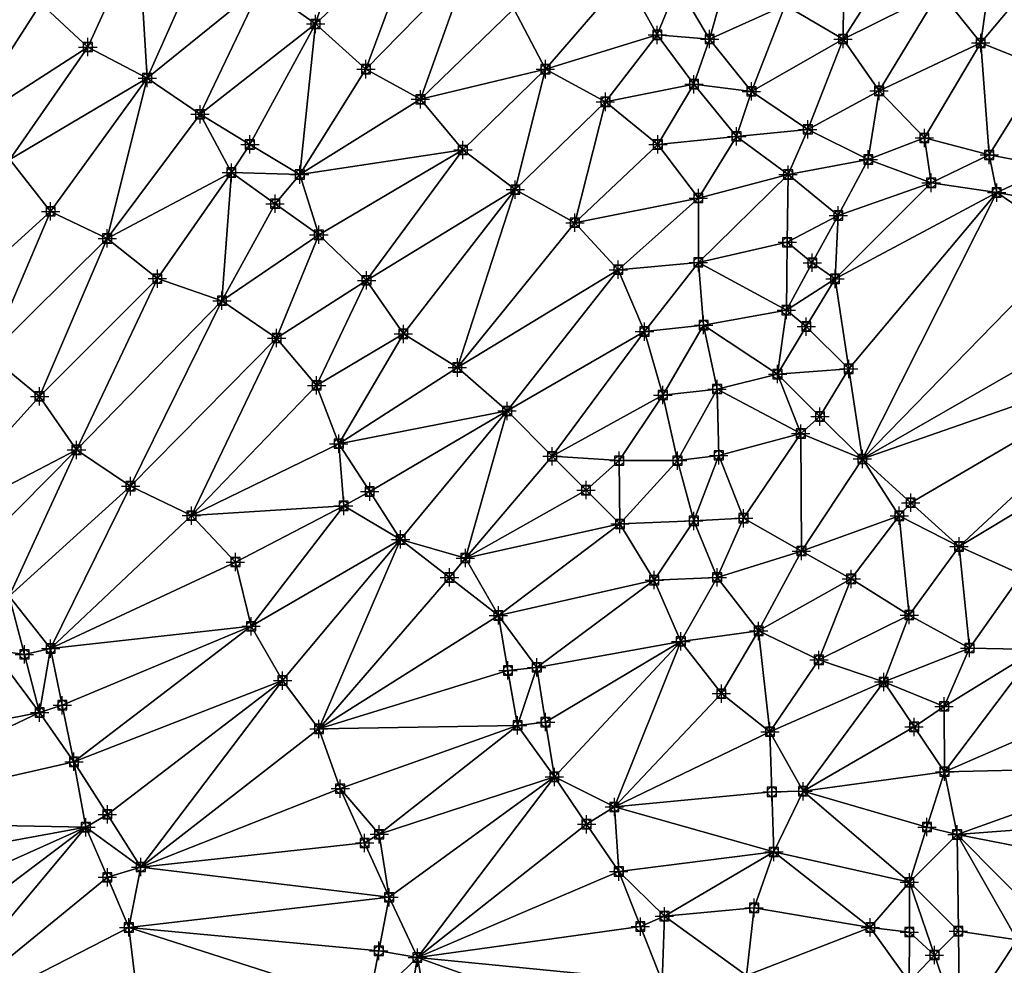
# Model space of a CAD drawing. Units: feet. Extents: x 2016033 to 2019982, y 13705148 to 13708297.
# Drawn here: x 2019211 to 2019425, y 13705715 to 13705921 of the extents above; entities that cross this region are included whole.
import ezdxf

# ---------------------------------------------------------------- set-up
doc = ezdxf.new("R2010")
doc.units = ezdxf.units.FT
doc.header["$MEASUREMENT"] = 0
doc.header["$PDMODE"] = 98
doc.header["$PDSIZE"] = 2
doc.layers.add('C-TINN-EDGE', color=138, linetype='Continuous')
doc.layers.add('C-TINN-PNTS', color=204, linetype='Continuous')

msp = doc.modelspace()

# ---------------------------------------------------------------- linework, layer by layer
at = {"color": 152, "flags": 128}
for points, elevation in [([(2019429.13, 13705800.31), (2019415.52, 13705806.39), (2019402.51, 13705813.07), (2019394.47, 13705825.46), (2019381.05, 13705830.99), (2019375.99, 13705843.94), (2019377.91, 13705857.9), (2019388.51, 13705864.7), (2019389.22, 13705878.53), (2019378.29, 13705887.43), (2019367.06, 13705895.75), (2019357.79, 13705907.12), (2019349.8, 13705917.87), (2019342.8, 13705930.55)], 1030), ([(2019286.9, 13705706.61), (2019297.53, 13705716.8), (2019291.37, 13705729.93), (2019289.22, 13705743.67), (2019280.72, 13705753.62), (2019276.09, 13705766.64), (2019268.17, 13705777.17), (2019261.31, 13705788.99), (2019257.9, 13705803), (2019248.32, 13705813.11), (2019235.06, 13705819.53), (2019223.28, 13705827.44), (2019215.24, 13705839.09), (2019204.23, 13705848.06)], 1025)]:
    msp.add_lwpolyline(points, dxfattribs=dict(at, elevation=elevation))
at = {"color": 104, "flags": 128}
for points, elevation in [([(2019437.35, 13705881.02), (2019423.73, 13705883.51), (2019409.45, 13705885.63), (2019395.76, 13705890.72), (2019382.57, 13705897.28), (2019370.31, 13705905.56), (2019361.2, 13705916.97), (2019354.18, 13705928.81)], 1031), ([(2019427.66, 13705693.07), (2019415.63, 13705701.49), (2019404.69, 13705711.51), (2019396.19, 13705723.36), (2019404.71, 13705733.21), (2019415.1, 13705743.62), (2019412.37, 13705757.3), (2019412.28, 13705771.55), (2019399.12, 13705776.86), (2019385, 13705781.67), (2019371.87, 13705787.99), (2019362.84, 13705799.65), (2019357.74, 13705811.96), (2019354.2, 13705825.09), (2019351, 13705839.39), (2019347.01, 13705853.23), (2019341.3, 13705866.7), (2019331.84, 13705876.94), (2019318.87, 13705884.15), (2019307.44, 13705892.8), (2019298.21, 13705903.84), (2019286.34, 13705910.4), (2019275.35, 13705920.25), (2019263.59, 13705928.64)], 1028), ([(2019621.26, 13705858.77), (2019610.22, 13705866.56), (2019597.13, 13705873.15), (2019583.11, 13705876.36), (2019568.76, 13705880.36), (2019555.53, 13705880.77), (2019547.61, 13705869.21), (2019543.82, 13705855.94), (2019539.22, 13705842.12), (2019533.44, 13705855.4), (2019530.17, 13705868.54), (2019526.56, 13705881.33), (2019524.29, 13705895.8), (2019521.08, 13705908.86), (2019507.42, 13705912.67), (2019493.28, 13705913.57), (2019485.41, 13705901.87), (2019484.81, 13705887.43), (2019473.6, 13705894.4), (2019459.99, 13705900.08), (2019446.98, 13705903.48), (2019433.92, 13705910.7), (2019420.24, 13705916.11), (2019411.25, 13705927.37)], 1033), ([(2019369.23, 13705712.88), (2019370.88, 13705727.64), (2019375.19, 13705739.81), (2019381.55, 13705753.06), (2019374.33, 13705766.02), (2019363.76, 13705774.32), (2019354.92, 13705785.71), (2019349.13, 13705799.06), (2019341.67, 13705811.29), (2019341.49, 13705825.09), (2019326.88, 13705826.03), (2019317.08, 13705835.92), (2019306.24, 13705845.39), (2019294.49, 13705852.71), (2019286.47, 13705864.38), (2019276.07, 13705874.31), (2019271.91, 13705887.43), (2019257.02, 13705887.87), (2019250.19, 13705900.56), (2019238.68, 13705908.46), (2019225.75, 13705915.23), (2019215.53, 13705924.69)], 1027), ([(2019432.46, 13705783.95), (2019417.81, 13705784.26), (2019404.69, 13705791.44), (2019392.04, 13705799.32), (2019381.19, 13705805.4), (2019368.59, 13705812.55), (2019363.18, 13705826.24), (2019362.82, 13705840.7), (2019359.88, 13705854.62), (2019358.75, 13705868.3), (2019358.75, 13705882.31), (2019349.92, 13705894), (2019338.5, 13705903.28), (2019325.43, 13705910.4), (2019318.54, 13705923.53)], 1029), ([(2019435.82, 13705889.11), (2019422.09, 13705891.71), (2019407.97, 13705895.41), (2019398.12, 13705905.67), (2019390.25, 13705916.97), (2019377.63, 13705924.33)], 1032), ([(2019350.82, 13705711.6), (2019351.35, 13705725.82), (2019341.4, 13705735.55), (2019340.44, 13705749.62), (2019327.37, 13705756.18), (2019319.37, 13705767.4), (2019323.54, 13705780.04), (2019315.17, 13705791.35), (2019307.99, 13705803.86), (2019293.89, 13705807.91), (2019281.49, 13705815.24), (2019280.41, 13705828.79), (2019275.58, 13705841.49), (2019266.87, 13705851.81), (2019254.97, 13705859.95), (2019240.9, 13705864.75), (2019229.97, 13705873.51), (2019217.65, 13705879.41), (2019208.73, 13705890.72)], 1026), ([(2019208.64, 13705795.56), (2019217.65, 13705784.15), (2019215.25, 13705770.19), (2019222.73, 13705759.46), (2019225.33, 13705745.21), (2019237.29, 13705736.53), (2019234.67, 13705723.36), (2019236.25, 13705710.24), (2019241.35, 13705696.38), (2019239.12, 13705682.2), (2019240.62, 13705668.77), (2019254.18, 13705664.74), (2019249.47, 13705652.16), (2019246.07, 13705638.05), (2019243.9, 13705624.08), (2019246.16, 13705609.54), (2019232.86, 13705603.15), (2019225.9, 13705590.42), (2019224.3, 13705575.8), (2019218.04, 13705562.19), (2019204.94, 13705556.01)], 1024)]:
    msp.add_lwpolyline(points, dxfattribs=dict(at, elevation=elevation))
at = {"layer": 'C-TINN-EDGE'}
for points in [[(2019283.79, 13705946.5, 1029), (2019263.59, 13705928.64, 1028), (2019275.35, 13705920.25, 1028)], [(2019297.79, 13705941.33, 1029), (2019283.79, 13705946.5, 1029), (2019275.35, 13705920.25, 1028)], [(2019390.51, 13705942.17, 1033), (2019377.63, 13705924.33, 1032), (2019390.25, 13705916.97, 1032)], [(2019390.51, 13705942.17, 1033), (2019390.25, 13705916.97, 1032), (2019401.4, 13705934.42, 1033)], [(2019423.99, 13705942.84, 1034), (2019411.25, 13705927.37, 1033), (2019420.24, 13705916.11, 1033)], [(2019437.04, 13705936.19, 1034), (2019423.99, 13705942.84, 1034), (2019420.24, 13705916.11, 1033)], [(2019297.79, 13705941.33, 1029), (2019275.35, 13705920.25, 1028), (2019286.34, 13705910.4, 1028)], [(2019297.79, 13705941.33, 1029), (2019286.34, 13705910.4, 1028), (2019308.74, 13705933.37, 1029)], [(2019236.82, 13705939.42, 1028), (2019215.53, 13705924.69, 1027), (2019225.75, 13705915.23, 1027)], [(2019236.82, 13705939.42, 1028), (2019225.75, 13705915.23, 1027), (2019238.68, 13705908.46, 1027)], [(2019236.82, 13705939.42, 1028), (2019238.68, 13705908.46, 1027), (2019250.46, 13705934.92, 1028)], [(2019437.04, 13705936.19, 1034), (2019420.24, 13705916.11, 1033), (2019433.92, 13705910.7, 1033)], [(2019238.68, 13705908.46, 1027), (2019263.59, 13705928.64, 1028), (2019250.46, 13705934.92, 1028)], [(2019308.74, 13705933.37, 1029), (2019286.34, 13705910.4, 1028), (2019298.21, 13705903.84, 1028)], [(2019318.54, 13705923.53, 1029), (2019308.74, 13705933.37, 1029), (2019298.21, 13705903.84, 1028)], [(2019390.25, 13705916.97, 1032), (2019411.25, 13705927.37, 1033), (2019401.4, 13705934.42, 1033)], [(2019365.31, 13705931.69, 1032), (2019354.18, 13705928.81, 1031), (2019361.2, 13705916.97, 1031)], [(2019377.63, 13705924.33, 1032), (2019365.31, 13705931.69, 1032), (2019361.2, 13705916.97, 1031)], [(2019342.8, 13705930.55, 1030), (2019318.54, 13705923.53, 1029), (2019325.43, 13705910.4, 1029)], [(2019349.8, 13705917.87, 1030), (2019342.8, 13705930.55, 1030), (2019325.43, 13705910.4, 1029)], [(2019349.8, 13705917.87, 1030), (2019354.18, 13705928.81, 1031), (2019342.8, 13705930.55, 1030)], [(2019349.8, 13705917.87, 1030), (2019361.2, 13705916.97, 1031), (2019354.18, 13705928.81, 1031)], [(2019215.53, 13705924.69, 1027), (2019202.72, 13705928.29, 1027), (2019197.89, 13705897.28, 1026)], [(2019250.19, 13705900.56, 1027), (2019263.59, 13705928.64, 1028), (2019238.68, 13705908.46, 1027)], [(2019250.19, 13705900.56, 1027), (2019275.35, 13705920.25, 1028), (2019263.59, 13705928.64, 1028)], [(2019398.12, 13705905.67, 1032), (2019411.25, 13705927.37, 1033), (2019390.25, 13705916.97, 1032)], [(2019398.12, 13705905.67, 1032), (2019420.24, 13705916.11, 1033), (2019411.25, 13705927.37, 1033)], [(2019225.75, 13705915.23, 1027), (2019215.53, 13705924.69, 1027), (2019197.89, 13705897.28, 1026)], [(2019325.43, 13705910.4, 1029), (2019318.54, 13705923.53, 1029), (2019298.21, 13705903.84, 1028)], [(2019377.63, 13705924.33, 1032), (2019361.2, 13705916.97, 1031), (2019370.31, 13705905.56, 1031)], [(2019390.25, 13705916.97, 1032), (2019377.63, 13705924.33, 1032), (2019370.31, 13705905.56, 1031)], [(2019261.05, 13705894, 1027.07), (2019275.35, 13705920.25, 1028), (2019250.19, 13705900.56, 1027)], [(2019261.05, 13705894, 1027.07), (2019271.91, 13705887.43, 1027), (2019275.35, 13705920.25, 1028)], [(2019271.91, 13705887.43, 1027), (2019286.34, 13705910.4, 1028), (2019275.35, 13705920.25, 1028)], [(2019349.8, 13705917.87, 1030), (2019325.43, 13705910.4, 1029), (2019338.5, 13705903.28, 1029)], [(2019357.79, 13705907.12, 1030), (2019349.8, 13705917.87, 1030), (2019338.5, 13705903.28, 1029)], [(2019357.79, 13705907.12, 1030), (2019361.2, 13705916.97, 1031), (2019349.8, 13705917.87, 1030)], [(2019357.79, 13705907.12, 1030), (2019370.31, 13705905.56, 1031), (2019361.2, 13705916.97, 1031)], [(2019390.25, 13705916.97, 1032), (2019370.31, 13705905.56, 1031), (2019382.57, 13705897.28, 1031)], [(2019398.12, 13705905.67, 1032), (2019390.25, 13705916.97, 1032), (2019382.57, 13705897.28, 1031)], [(2019407.97, 13705895.41, 1032), (2019420.24, 13705916.11, 1033), (2019398.12, 13705905.67, 1032)], [(2019422.09, 13705891.71, 1032), (2019420.24, 13705916.11, 1033), (2019407.97, 13705895.41, 1032)], [(2019422.09, 13705891.71, 1032), (2019433.92, 13705910.7, 1033), (2019420.24, 13705916.11, 1033)], [(2019225.75, 13705915.23, 1027), (2019197.89, 13705897.28, 1026), (2019208.73, 13705890.72, 1026)], [(2019238.68, 13705908.46, 1027), (2019225.75, 13705915.23, 1027), (2019208.73, 13705890.72, 1026)], [(2019271.91, 13705887.43, 1027), (2019298.21, 13705903.84, 1028), (2019286.34, 13705910.4, 1028)], [(2019325.43, 13705910.4, 1029), (2019298.21, 13705903.84, 1028), (2019307.44, 13705892.8, 1028)], [(2019325.43, 13705910.4, 1029), (2019307.44, 13705892.8, 1028), (2019318.87, 13705884.15, 1028)], [(2019338.5, 13705903.28, 1029), (2019325.43, 13705910.4, 1029), (2019318.87, 13705884.15, 1028)], [(2019435.82, 13705889.11, 1032), (2019433.92, 13705910.7, 1033), (2019422.09, 13705891.71, 1032)], [(2019238.68, 13705908.46, 1027), (2019208.73, 13705890.72, 1026), (2019217.65, 13705879.41, 1026)], [(2019238.68, 13705908.46, 1027), (2019217.65, 13705879.41, 1026), (2019229.97, 13705873.51, 1026)], [(2019250.19, 13705900.56, 1027), (2019238.68, 13705908.46, 1027), (2019229.97, 13705873.51, 1026)], [(2019357.79, 13705907.12, 1030), (2019338.5, 13705903.28, 1029), (2019349.92, 13705894, 1029)], [(2019367.06, 13705895.75, 1030), (2019357.79, 13705907.12, 1030), (2019349.92, 13705894, 1029)], [(2019367.06, 13705895.75, 1030), (2019370.31, 13705905.56, 1031), (2019357.79, 13705907.12, 1030)], [(2019367.06, 13705895.75, 1030), (2019382.57, 13705897.28, 1031), (2019370.31, 13705905.56, 1031)], [(2019398.12, 13705905.67, 1032), (2019382.57, 13705897.28, 1031), (2019395.76, 13705890.72, 1031)], [(2019407.97, 13705895.41, 1032), (2019398.12, 13705905.67, 1032), (2019395.76, 13705890.72, 1031)], [(2019271.91, 13705887.43, 1027), (2019307.44, 13705892.8, 1028), (2019298.21, 13705903.84, 1028)], [(2019338.5, 13705903.28, 1029), (2019318.87, 13705884.15, 1028), (2019331.84, 13705876.94, 1028)], [(2019349.92, 13705894, 1029), (2019338.5, 13705903.28, 1029), (2019331.84, 13705876.94, 1028)], [(2019257.02, 13705887.87, 1027), (2019250.19, 13705900.56, 1027), (2019229.97, 13705873.51, 1026)], [(2019261.05, 13705894, 1027.07), (2019250.19, 13705900.56, 1027), (2019257.02, 13705887.87, 1027)], [(2019378.29, 13705887.43, 1030), (2019382.57, 13705897.28, 1031), (2019367.06, 13705895.75, 1030)], [(2019378.29, 13705887.43, 1030), (2019395.76, 13705890.72, 1031), (2019382.57, 13705897.28, 1031)], [(2019367.06, 13705895.75, 1030), (2019349.92, 13705894, 1029), (2019358.75, 13705882.31, 1029)], [(2019378.29, 13705887.43, 1030), (2019367.06, 13705895.75, 1030), (2019358.75, 13705882.31, 1029)], [(2019407.97, 13705895.41, 1032), (2019395.76, 13705890.72, 1031), (2019409.45, 13705885.63, 1031)], [(2019422.09, 13705891.71, 1032), (2019407.97, 13705895.41, 1032), (2019409.45, 13705885.63, 1031)], [(2019261.05, 13705894, 1027.07), (2019257.02, 13705887.87, 1027), (2019271.91, 13705887.43, 1027)], [(2019276.07, 13705874.31, 1027), (2019307.44, 13705892.8, 1028), (2019271.91, 13705887.43, 1027)], [(2019286.47, 13705864.38, 1027), (2019307.44, 13705892.8, 1028), (2019276.07, 13705874.31, 1027)], [(2019286.47, 13705864.38, 1027), (2019318.87, 13705884.15, 1028), (2019307.44, 13705892.8, 1028)], [(2019358.75, 13705882.31, 1029), (2019349.92, 13705894, 1029), (2019331.84, 13705876.94, 1028)], [(2019191.4, 13705855.66, 1025), (2019217.65, 13705879.41, 1026), (2019208.73, 13705890.72, 1026)], [(2019389.22, 13705878.53, 1030), (2019395.76, 13705890.72, 1031), (2019378.29, 13705887.43, 1030)], [(2019389.22, 13705878.53, 1030), (2019409.45, 13705885.63, 1031), (2019395.76, 13705890.72, 1031)], [(2019422.09, 13705891.71, 1032), (2019409.45, 13705885.63, 1031), (2019423.73, 13705883.51, 1031)], [(2019435.82, 13705889.11, 1032), (2019422.09, 13705891.71, 1032), (2019423.73, 13705883.51, 1031)], [(2019435.82, 13705889.11, 1032), (2019423.73, 13705883.51, 1031), (2019437.35, 13705881.02, 1031)], [(2019257.02, 13705887.87, 1027), (2019229.97, 13705873.51, 1026), (2019240.9, 13705864.75, 1026)], [(2019257.02, 13705887.87, 1027), (2019240.9, 13705864.75, 1026), (2019254.97, 13705859.95, 1026)], [(2019266.55, 13705881.09, 1026.91), (2019257.02, 13705887.87, 1027), (2019254.97, 13705859.95, 1026)], [(2019266.55, 13705881.09, 1026.91), (2019271.91, 13705887.43, 1027), (2019257.02, 13705887.87, 1027)], [(2019266.55, 13705881.09, 1026.91), (2019276.07, 13705874.31, 1027), (2019271.91, 13705887.43, 1027)], [(2019378.1, 13705872.67, 1029.84), (2019378.29, 13705887.43, 1030), (2019358.75, 13705868.3, 1029)], [(2019378.29, 13705887.43, 1030), (2019358.75, 13705882.31, 1029), (2019358.75, 13705868.3, 1029)], [(2019378.1, 13705872.67, 1029.84), (2019389.22, 13705878.53, 1030), (2019378.29, 13705887.43, 1030)], [(2019294.49, 13705852.71, 1027), (2019318.87, 13705884.15, 1028), (2019286.47, 13705864.38, 1027)], [(2019306.24, 13705845.39, 1027), (2019318.87, 13705884.15, 1028), (2019294.49, 13705852.71, 1027)], [(2019306.24, 13705845.39, 1027), (2019331.84, 13705876.94, 1028), (2019318.87, 13705884.15, 1028)], [(2019388.51, 13705864.7, 1030), (2019409.45, 13705885.63, 1031), (2019389.22, 13705878.53, 1030)], [(2019388.51, 13705864.7, 1030), (2019423.73, 13705883.51, 1031), (2019409.45, 13705885.63, 1031)], [(2019358.75, 13705882.31, 1029), (2019331.84, 13705876.94, 1028), (2019341.3, 13705866.7, 1028)], [(2019358.75, 13705868.3, 1029), (2019358.75, 13705882.31, 1029), (2019341.3, 13705866.7, 1028)], [(2019391.49, 13705845.08, 1030.06), (2019423.73, 13705883.51, 1031), (2019388.51, 13705864.7, 1030)], [(2019391.49, 13705845.08, 1030.06), (2019394.47, 13705825.46, 1030), (2019423.73, 13705883.51, 1031)], [(2019440.15, 13705872.35, 1030.96), (2019423.73, 13705883.51, 1031), (2019394.47, 13705825.46, 1030)], [(2019440.15, 13705872.35, 1030.96), (2019437.35, 13705881.02, 1031), (2019423.73, 13705883.51, 1031)], [(2019204.23, 13705848.06, 1025), (2019217.65, 13705879.41, 1026), (2019191.4, 13705855.66, 1025)], [(2019204.23, 13705848.06, 1025), (2019229.97, 13705873.51, 1026), (2019217.65, 13705879.41, 1026)], [(2019266.55, 13705881.09, 1026.91), (2019254.97, 13705859.95, 1026), (2019276.07, 13705874.31, 1027)], [(2019383.56, 13705868.21, 1029.92), (2019389.22, 13705878.53, 1030), (2019378.1, 13705872.67, 1029.84)], [(2019383.56, 13705868.21, 1029.92), (2019388.51, 13705864.7, 1030), (2019389.22, 13705878.53, 1030)], [(2019306.24, 13705845.39, 1027), (2019341.3, 13705866.7, 1028), (2019331.84, 13705876.94, 1028)], [(2019215.24, 13705839.09, 1025), (2019229.97, 13705873.51, 1026), (2019204.23, 13705848.06, 1025)], [(2019215.24, 13705839.09, 1025), (2019240.9, 13705864.75, 1026), (2019229.97, 13705873.51, 1026)], [(2019276.07, 13705874.31, 1027), (2019254.97, 13705859.95, 1026), (2019266.87, 13705851.81, 1026)], [(2019286.47, 13705864.38, 1027), (2019276.07, 13705874.31, 1027), (2019266.87, 13705851.81, 1026)], [(2019378.1, 13705872.67, 1029.84), (2019358.75, 13705868.3, 1029), (2019377.91, 13705857.9, 1030)], [(2019383.56, 13705868.21, 1029.92), (2019378.1, 13705872.67, 1029.84), (2019377.91, 13705857.9, 1030)], [(2019440.15, 13705872.35, 1030.96), (2019394.47, 13705825.46, 1030), (2019456.56, 13705861.18, 1031)], [(2019317.08, 13705835.92, 1027), (2019341.3, 13705866.7, 1028), (2019306.24, 13705845.39, 1027)], [(2019317.08, 13705835.92, 1027), (2019347.01, 13705853.23, 1028), (2019341.3, 13705866.7, 1028)], [(2019358.75, 13705868.3, 1029), (2019341.3, 13705866.7, 1028), (2019347.01, 13705853.23, 1028)], [(2019359.88, 13705854.62, 1029), (2019358.75, 13705868.3, 1029), (2019347.01, 13705853.23, 1028)], [(2019377.91, 13705857.9, 1030), (2019358.75, 13705868.3, 1029), (2019359.88, 13705854.62, 1029)], [(2019383.56, 13705868.21, 1029.92), (2019377.91, 13705857.9, 1030), (2019388.51, 13705864.7, 1030)], [(2019223.28, 13705827.44, 1025), (2019240.9, 13705864.75, 1026), (2019215.24, 13705839.09, 1025)], [(2019223.28, 13705827.44, 1025), (2019254.97, 13705859.95, 1026), (2019240.9, 13705864.75, 1026)], [(2019382.25, 13705854.32, 1030.02), (2019388.51, 13705864.7, 1030), (2019377.91, 13705857.9, 1030)], [(2019382.25, 13705854.32, 1030.02), (2019391.49, 13705845.08, 1030.06), (2019388.51, 13705864.7, 1030)], [(2019286.47, 13705864.38, 1027), (2019266.87, 13705851.81, 1026), (2019275.58, 13705841.49, 1026)], [(2019294.49, 13705852.71, 1027), (2019286.47, 13705864.38, 1027), (2019275.58, 13705841.49, 1026)], [(2019394.47, 13705825.46, 1030), (2019461.04, 13705848.63, 1031), (2019456.56, 13705861.18, 1031)], [(2019235.06, 13705819.53, 1025), (2019254.97, 13705859.95, 1026), (2019223.28, 13705827.44, 1025)], [(2019235.06, 13705819.53, 1025), (2019266.87, 13705851.81, 1026), (2019254.97, 13705859.95, 1026)], [(2019375.99, 13705843.94, 1030), (2019377.91, 13705857.9, 1030), (2019359.88, 13705854.62, 1029)], [(2019382.25, 13705854.32, 1030.02), (2019377.91, 13705857.9, 1030), (2019375.99, 13705843.94, 1030)], [(2019359.88, 13705854.62, 1029), (2019347.01, 13705853.23, 1028), (2019351, 13705839.39, 1028)], [(2019362.82, 13705840.7, 1029), (2019359.88, 13705854.62, 1029), (2019351, 13705839.39, 1028)], [(2019375.99, 13705843.94, 1030), (2019359.88, 13705854.62, 1029), (2019362.82, 13705840.7, 1029)], [(2019382.25, 13705854.32, 1030.02), (2019375.99, 13705843.94, 1030), (2019391.49, 13705845.08, 1030.06)], [(2019248.32, 13705813.11, 1025), (2019266.87, 13705851.81, 1026), (2019235.06, 13705819.53, 1025)], [(2019248.32, 13705813.11, 1025), (2019275.58, 13705841.49, 1026), (2019266.87, 13705851.81, 1026)], [(2019294.49, 13705852.71, 1027), (2019275.58, 13705841.49, 1026), (2019280.41, 13705828.79, 1026)], [(2019306.24, 13705845.39, 1027), (2019294.49, 13705852.71, 1027), (2019280.41, 13705828.79, 1026)], [(2019326.88, 13705826.03, 1027), (2019347.01, 13705853.23, 1028), (2019317.08, 13705835.92, 1027)], [(2019326.88, 13705826.03, 1027), (2019351, 13705839.39, 1028), (2019347.01, 13705853.23, 1028)], [(2019215.24, 13705839.09, 1025), (2019204.23, 13705848.06, 1025), (2019188.11, 13705809.13, 1024)], [(2019404.99, 13705815.92, 1030.02), (2019461.04, 13705848.63, 1031), (2019394.47, 13705825.46, 1030)], [(2019404.99, 13705815.92, 1030.02), (2019415.52, 13705806.39, 1030), (2019461.04, 13705848.63, 1031)], [(2019415.52, 13705806.39, 1030), (2019464.87, 13705836.05, 1031), (2019461.04, 13705848.63, 1031)], [(2019317.08, 13705835.92, 1027), (2019306.24, 13705845.39, 1027), (2019280.41, 13705828.79, 1026)], [(2019381.05, 13705830.99, 1030), (2019375.99, 13705843.94, 1030), (2019362.82, 13705840.7, 1029)], [(2019385.23, 13705834.7, 1030.02), (2019391.49, 13705845.08, 1030.06), (2019375.99, 13705843.94, 1030)], [(2019385.23, 13705834.7, 1030.02), (2019375.99, 13705843.94, 1030), (2019381.05, 13705830.99, 1030)], [(2019385.23, 13705834.7, 1030.02), (2019394.47, 13705825.46, 1030), (2019391.49, 13705845.08, 1030.06)], [(2019248.32, 13705813.11, 1025), (2019280.41, 13705828.79, 1026), (2019275.58, 13705841.49, 1026)], [(2019223.28, 13705827.44, 1025), (2019215.24, 13705839.09, 1025), (2019188.11, 13705809.13, 1024)], [(2019341.49, 13705825.09, 1027), (2019351, 13705839.39, 1028), (2019326.88, 13705826.03, 1027)], [(2019341.49, 13705825.09, 1027), (2019354.2, 13705825.09, 1028), (2019351, 13705839.39, 1028)], [(2019362.82, 13705840.7, 1029), (2019351, 13705839.39, 1028), (2019354.2, 13705825.09, 1028)], [(2019363.18, 13705826.24, 1029), (2019362.82, 13705840.7, 1029), (2019354.2, 13705825.09, 1028)], [(2019381.05, 13705830.99, 1030), (2019362.82, 13705840.7, 1029), (2019363.18, 13705826.24, 1029)], [(2019287.15, 13705818.35, 1026.05), (2019317.08, 13705835.92, 1027), (2019280.41, 13705828.79, 1026)], [(2019287.15, 13705818.35, 1026.05), (2019293.89, 13705807.91, 1026), (2019317.08, 13705835.92, 1027)], [(2019317.08, 13705835.92, 1027), (2019293.89, 13705807.91, 1026), (2019307.99, 13705803.86, 1026)], [(2019326.88, 13705826.03, 1027), (2019317.08, 13705835.92, 1027), (2019307.99, 13705803.86, 1026)], [(2019385.23, 13705834.7, 1030.02), (2019381.05, 13705830.99, 1030), (2019394.47, 13705825.46, 1030)], [(2019429.13, 13705800.31, 1030), (2019464.87, 13705836.05, 1031), (2019415.52, 13705806.39, 1030)], [(2019381.05, 13705830.99, 1030), (2019363.18, 13705826.24, 1029), (2019368.59, 13705812.55, 1029)], [(2019381.05, 13705830.99, 1030), (2019368.59, 13705812.55, 1029), (2019381.19, 13705805.4, 1029)], [(2019394.47, 13705825.46, 1030), (2019381.05, 13705830.99, 1030), (2019381.19, 13705805.4, 1029)], [(2019248.32, 13705813.11, 1025), (2019281.49, 13705815.24, 1026), (2019280.41, 13705828.79, 1026)], [(2019287.15, 13705818.35, 1026.05), (2019280.41, 13705828.79, 1026), (2019281.49, 13705815.24, 1026)], [(2019198.38, 13705802.34, 1024.05), (2019223.28, 13705827.44, 1025), (2019188.11, 13705809.13, 1024)], [(2019198.38, 13705802.34, 1024.05), (2019208.64, 13705795.56, 1024), (2019223.28, 13705827.44, 1025)], [(2019235.06, 13705819.53, 1025), (2019223.28, 13705827.44, 1025), (2019208.64, 13705795.56, 1024)], [(2019334.27, 13705818.66, 1026.95), (2019326.88, 13705826.03, 1027), (2019307.99, 13705803.86, 1026)], [(2019334.27, 13705818.66, 1026.95), (2019341.49, 13705825.09, 1027), (2019326.88, 13705826.03, 1027)], [(2019363.18, 13705826.24, 1029), (2019354.2, 13705825.09, 1028), (2019357.74, 13705811.96, 1028)], [(2019368.59, 13705812.55, 1029), (2019363.18, 13705826.24, 1029), (2019357.74, 13705811.96, 1028)], [(2019334.27, 13705818.66, 1026.95), (2019341.67, 13705811.29, 1027), (2019341.49, 13705825.09, 1027)], [(2019341.67, 13705811.29, 1027), (2019354.2, 13705825.09, 1028), (2019341.49, 13705825.09, 1027)], [(2019341.67, 13705811.29, 1027), (2019357.74, 13705811.96, 1028), (2019354.2, 13705825.09, 1028)], [(2019402.51, 13705813.07, 1030), (2019394.47, 13705825.46, 1030), (2019381.19, 13705805.4, 1029)], [(2019404.99, 13705815.92, 1030.02), (2019394.47, 13705825.46, 1030), (2019402.51, 13705813.07, 1030)], [(2019235.06, 13705819.53, 1025), (2019208.64, 13705795.56, 1024), (2019217.65, 13705784.15, 1024)], [(2019248.32, 13705813.11, 1025), (2019235.06, 13705819.53, 1025), (2019217.65, 13705784.15, 1024)], [(2019287.15, 13705818.35, 1026.05), (2019281.49, 13705815.24, 1026), (2019293.89, 13705807.91, 1026)], [(2019334.27, 13705818.66, 1026.95), (2019307.99, 13705803.86, 1026), (2019341.67, 13705811.29, 1027)], [(2019257.9, 13705803, 1025), (2019281.49, 13705815.24, 1026), (2019248.32, 13705813.11, 1025)], [(2019261.31, 13705788.99, 1025), (2019281.49, 13705815.24, 1026), (2019257.9, 13705803, 1025)], [(2019261.31, 13705788.99, 1025), (2019293.89, 13705807.91, 1026), (2019281.49, 13705815.24, 1026)], [(2019404.99, 13705815.92, 1030.02), (2019402.51, 13705813.07, 1030), (2019415.52, 13705806.39, 1030)], [(2019257.9, 13705803, 1025), (2019248.32, 13705813.11, 1025), (2019217.65, 13705784.15, 1024)], [(2019402.51, 13705813.07, 1030), (2019381.19, 13705805.4, 1029), (2019392.04, 13705799.32, 1029)], [(2019402.51, 13705813.07, 1030), (2019392.04, 13705799.32, 1029), (2019404.69, 13705791.44, 1029)], [(2019415.52, 13705806.39, 1030), (2019402.51, 13705813.07, 1030), (2019404.69, 13705791.44, 1029)], [(2019341.67, 13705811.29, 1027), (2019307.99, 13705803.86, 1026), (2019315.17, 13705791.35, 1026)], [(2019349.13, 13705799.06, 1027), (2019341.67, 13705811.29, 1027), (2019315.17, 13705791.35, 1026)], [(2019349.13, 13705799.06, 1027), (2019357.74, 13705811.96, 1028), (2019341.67, 13705811.29, 1027)], [(2019349.13, 13705799.06, 1027), (2019362.84, 13705799.65, 1028), (2019357.74, 13705811.96, 1028)], [(2019368.59, 13705812.55, 1029), (2019357.74, 13705811.96, 1028), (2019362.84, 13705799.65, 1028)], [(2019381.19, 13705805.4, 1029), (2019368.59, 13705812.55, 1029), (2019362.84, 13705799.65, 1028)], [(2019268.17, 13705777.17, 1025), (2019293.89, 13705807.91, 1026), (2019261.31, 13705788.99, 1025)], [(2019276.09, 13705766.64, 1025), (2019293.89, 13705807.91, 1026), (2019268.17, 13705777.17, 1025)], [(2019304.53, 13705799.63, 1025.96), (2019293.89, 13705807.91, 1026), (2019276.09, 13705766.64, 1025)], [(2019304.53, 13705799.63, 1025.96), (2019307.99, 13705803.86, 1026), (2019293.89, 13705807.91, 1026)], [(2019381.19, 13705805.4, 1029), (2019362.84, 13705799.65, 1028), (2019371.87, 13705787.99, 1028)], [(2019392.04, 13705799.32, 1029), (2019381.19, 13705805.4, 1029), (2019371.87, 13705787.99, 1028)], [(2019415.52, 13705806.39, 1030), (2019404.69, 13705791.44, 1029), (2019417.81, 13705784.26, 1029)], [(2019429.13, 13705800.31, 1030), (2019415.52, 13705806.39, 1030), (2019417.81, 13705784.26, 1029)], [(2019261.31, 13705788.99, 1025), (2019257.9, 13705803, 1025), (2019217.65, 13705784.15, 1024)], [(2019304.53, 13705799.63, 1025.96), (2019315.17, 13705791.35, 1026), (2019307.99, 13705803.86, 1026)], [(2019429.13, 13705800.31, 1030), (2019417.81, 13705784.26, 1029), (2019432.46, 13705783.95, 1029)], [(2019304.53, 13705799.63, 1025.96), (2019276.09, 13705766.64, 1025), (2019315.17, 13705791.35, 1026)], [(2019349.13, 13705799.06, 1027), (2019315.17, 13705791.35, 1026), (2019323.54, 13705780.04, 1026)], [(2019354.92, 13705785.71, 1027), (2019349.13, 13705799.06, 1027), (2019323.54, 13705780.04, 1026)], [(2019354.92, 13705785.71, 1027), (2019362.84, 13705799.65, 1028), (2019349.13, 13705799.06, 1027)], [(2019354.92, 13705785.71, 1027), (2019371.87, 13705787.99, 1028), (2019362.84, 13705799.65, 1028)], [(2019392.04, 13705799.32, 1029), (2019371.87, 13705787.99, 1028), (2019385, 13705781.67, 1028)], [(2019404.69, 13705791.44, 1029), (2019392.04, 13705799.32, 1029), (2019385, 13705781.67, 1028)], [(2019211.94, 13705782.87, 1023.98), (2019208.64, 13705795.56, 1024), (2019204.96, 13705783.89, 1023.96)], [(2019211.94, 13705782.87, 1023.98), (2019217.65, 13705784.15, 1024), (2019208.64, 13705795.56, 1024)], [(2019317.27, 13705779.37, 1025.97), (2019315.17, 13705791.35, 1026), (2019276.09, 13705766.64, 1025)], [(2019317.27, 13705779.37, 1025.97), (2019323.54, 13705780.04, 1026), (2019315.17, 13705791.35, 1026)], [(2019404.69, 13705791.44, 1029), (2019385, 13705781.67, 1028), (2019399.12, 13705776.86, 1028)], [(2019417.81, 13705784.26, 1029), (2019404.69, 13705791.44, 1029), (2019399.12, 13705776.86, 1028)], [(2019220.19, 13705771.8, 1024.04), (2019261.31, 13705788.99, 1025), (2019217.65, 13705784.15, 1024)], [(2019220.19, 13705771.8, 1024.04), (2019222.73, 13705759.46, 1024), (2019261.31, 13705788.99, 1025)], [(2019268.17, 13705777.17, 1025), (2019261.31, 13705788.99, 1025), (2019222.73, 13705759.46, 1024)], [(2019363.76, 13705774.32, 1027), (2019371.87, 13705787.99, 1028), (2019354.92, 13705785.71, 1027)], [(2019374.33, 13705766.02, 1027), (2019371.87, 13705787.99, 1028), (2019363.76, 13705774.32, 1027)], [(2019374.33, 13705766.02, 1027), (2019385, 13705781.67, 1028), (2019371.87, 13705787.99, 1028)], [(2019325.46, 13705768.11, 1026.05), (2019354.92, 13705785.71, 1027), (2019323.54, 13705780.04, 1026)], [(2019325.46, 13705768.11, 1026.05), (2019327.37, 13705756.18, 1026), (2019354.92, 13705785.71, 1027)], [(2019354.92, 13705785.71, 1027), (2019327.37, 13705756.18, 1026), (2019340.44, 13705749.62, 1026)], [(2019363.76, 13705774.32, 1027), (2019354.92, 13705785.71, 1027), (2019340.44, 13705749.62, 1026)], [(2019204.96, 13705783.89, 1023.96), (2019160.27, 13705759.46, 1023), (2019215.25, 13705770.19, 1024)], [(2019211.94, 13705782.87, 1023.98), (2019204.96, 13705783.89, 1023.96), (2019215.25, 13705770.19, 1024)], [(2019211.94, 13705782.87, 1023.98), (2019215.25, 13705770.19, 1024), (2019217.65, 13705784.15, 1024)], [(2019220.19, 13705771.8, 1024.04), (2019217.65, 13705784.15, 1024), (2019215.25, 13705770.19, 1024)], [(2019417.81, 13705784.26, 1029), (2019399.12, 13705776.86, 1028), (2019412.28, 13705771.55, 1028)], [(2019432.46, 13705783.95, 1029), (2019417.81, 13705784.26, 1029), (2019412.28, 13705771.55, 1028)], [(2019432.46, 13705783.95, 1029), (2019412.28, 13705771.55, 1028), (2019412.37, 13705757.3, 1028)], [(2019444.25, 13705771.14, 1028.91), (2019432.46, 13705783.95, 1029), (2019412.37, 13705757.3, 1028)], [(2019374.33, 13705766.02, 1027), (2019399.12, 13705776.86, 1028), (2019385, 13705781.67, 1028)], [(2019317.27, 13705779.37, 1025.97), (2019276.09, 13705766.64, 1025), (2019319.37, 13705767.4, 1026)], [(2019317.27, 13705779.37, 1025.97), (2019319.37, 13705767.4, 1026), (2019323.54, 13705780.04, 1026)], [(2019325.46, 13705768.11, 1026.05), (2019323.54, 13705780.04, 1026), (2019319.37, 13705767.4, 1026)], [(2019230.01, 13705748, 1024.04), (2019268.17, 13705777.17, 1025), (2019222.73, 13705759.46, 1024)], [(2019230.01, 13705748, 1024.04), (2019237.29, 13705736.53, 1024), (2019268.17, 13705777.17, 1025)], [(2019276.09, 13705766.64, 1025), (2019268.17, 13705777.17, 1025), (2019237.29, 13705736.53, 1024)], [(2019381.55, 13705753.06, 1027), (2019399.12, 13705776.86, 1028), (2019374.33, 13705766.02, 1027)], [(2019405.74, 13705767.08, 1027.93), (2019399.12, 13705776.86, 1028), (2019381.55, 13705753.06, 1027)], [(2019405.74, 13705767.08, 1027.93), (2019412.28, 13705771.55, 1028), (2019399.12, 13705776.86, 1028)], [(2019374.33, 13705766.02, 1027), (2019363.76, 13705774.32, 1027), (2019340.44, 13705749.62, 1026)], [(2019215.25, 13705770.19, 1024), (2019160.27, 13705759.46, 1023), (2019165.2, 13705746.39, 1023)], [(2019222.73, 13705759.46, 1024), (2019215.25, 13705770.19, 1024), (2019165.2, 13705746.39, 1023)], [(2019220.19, 13705771.8, 1024.04), (2019215.25, 13705770.19, 1024), (2019222.73, 13705759.46, 1024)], [(2019405.74, 13705767.08, 1027.93), (2019412.37, 13705757.3, 1028), (2019412.28, 13705771.55, 1028)], [(2019444.25, 13705771.14, 1028.91), (2019412.37, 13705757.3, 1028), (2019456.05, 13705758.32, 1029)], [(2019325.46, 13705768.11, 1026.05), (2019319.37, 13705767.4, 1026), (2019327.37, 13705756.18, 1026)], [(2019280.72, 13705753.62, 1025), (2019276.09, 13705766.64, 1025), (2019237.29, 13705736.53, 1024)], [(2019280.72, 13705753.62, 1025), (2019319.37, 13705767.4, 1026), (2019276.09, 13705766.64, 1025)], [(2019289.22, 13705743.67, 1025), (2019319.37, 13705767.4, 1026), (2019280.72, 13705753.62, 1025)], [(2019289.22, 13705743.67, 1025), (2019327.37, 13705756.18, 1026), (2019319.37, 13705767.4, 1026)], [(2019374.76, 13705752.91, 1026.94), (2019374.33, 13705766.02, 1027), (2019340.44, 13705749.62, 1026)], [(2019374.76, 13705752.91, 1026.94), (2019381.55, 13705753.06, 1027), (2019374.33, 13705766.02, 1027)], [(2019405.74, 13705767.08, 1027.93), (2019381.55, 13705753.06, 1027), (2019412.37, 13705757.3, 1028)], [(2019225.33, 13705745.21, 1024), (2019222.73, 13705759.46, 1024), (2019165.2, 13705746.39, 1023)], [(2019230.01, 13705748, 1024.04), (2019222.73, 13705759.46, 1024), (2019225.33, 13705745.21, 1024)], [(2019408.54, 13705745.25, 1027.92), (2019412.37, 13705757.3, 1028), (2019381.55, 13705753.06, 1027)], [(2019408.54, 13705745.25, 1027.92), (2019415.1, 13705743.62, 1028), (2019412.37, 13705757.3, 1028)], [(2019456.05, 13705758.32, 1029), (2019412.37, 13705757.3, 1028), (2019415.1, 13705743.62, 1028)], [(2019463.75, 13705747.29, 1029), (2019456.05, 13705758.32, 1029), (2019415.1, 13705743.62, 1028)], [(2019291.37, 13705729.93, 1025), (2019327.37, 13705756.18, 1026), (2019289.22, 13705743.67, 1025)], [(2019297.53, 13705716.8, 1025), (2019327.37, 13705756.18, 1026), (2019291.37, 13705729.93, 1025)], [(2019334.39, 13705745.86, 1025.97), (2019327.37, 13705756.18, 1026), (2019297.53, 13705716.8, 1025)], [(2019334.39, 13705745.86, 1025.97), (2019340.44, 13705749.62, 1026), (2019327.37, 13705756.18, 1026)], [(2019286.04, 13705741.77, 1024.97), (2019280.72, 13705753.62, 1025), (2019237.29, 13705736.53, 1024)], [(2019286.04, 13705741.77, 1024.97), (2019289.22, 13705743.67, 1025), (2019280.72, 13705753.62, 1025)], [(2019374.76, 13705752.91, 1026.94), (2019340.44, 13705749.62, 1026), (2019375.19, 13705739.81, 1027)], [(2019374.76, 13705752.91, 1026.94), (2019375.19, 13705739.81, 1027), (2019381.55, 13705753.06, 1027)], [(2019375.19, 13705739.81, 1027), (2019404.71, 13705733.21, 1028), (2019381.55, 13705753.06, 1027)], [(2019408.54, 13705745.25, 1027.92), (2019381.55, 13705753.06, 1027), (2019404.71, 13705733.21, 1028)], [(2019334.39, 13705745.86, 1025.97), (2019341.4, 13705735.55, 1026), (2019340.44, 13705749.62, 1026)], [(2019375.19, 13705739.81, 1027), (2019340.44, 13705749.62, 1026), (2019341.4, 13705735.55, 1026)], [(2019230.01, 13705748, 1024.04), (2019225.33, 13705745.21, 1024), (2019237.29, 13705736.53, 1024)], [(2019468.11, 13705733.21, 1029), (2019463.75, 13705747.29, 1029), (2019415.1, 13705743.62, 1028)], [(2019225.33, 13705745.21, 1024), (2019165.2, 13705746.39, 1023), (2019166.34, 13705734.4, 1023)], [(2019225.33, 13705745.21, 1024), (2019166.34, 13705734.4, 1023), (2019169.27, 13705720.08, 1023)], [(2019177.76, 13705709.31, 1023.02), (2019225.33, 13705745.21, 1024), (2019169.27, 13705720.08, 1023)], [(2019177.76, 13705709.31, 1023.02), (2019186.25, 13705698.53, 1023), (2019225.33, 13705745.21, 1024)], [(2019230, 13705734.29, 1023.98), (2019225.33, 13705745.21, 1024), (2019186.25, 13705698.53, 1023)], [(2019230, 13705734.29, 1023.98), (2019237.29, 13705736.53, 1024), (2019225.33, 13705745.21, 1024)], [(2019334.39, 13705745.86, 1025.97), (2019297.53, 13705716.8, 1025), (2019341.4, 13705735.55, 1026)], [(2019408.54, 13705745.25, 1027.92), (2019404.71, 13705733.21, 1028), (2019415.1, 13705743.62, 1028)], [(2019286.04, 13705741.77, 1024.97), (2019291.37, 13705729.93, 1025), (2019289.22, 13705743.67, 1025)], [(2019415.37, 13705722.56, 1028.07), (2019415.1, 13705743.62, 1028), (2019404.71, 13705733.21, 1028)], [(2019434.71, 13705723.86, 1028.14), (2019468.11, 13705733.21, 1029), (2019415.1, 13705743.62, 1028)], [(2019428.21, 13705720.64, 1028.11), (2019434.71, 13705723.86, 1028.14), (2019415.1, 13705743.62, 1028)], [(2019415.37, 13705722.56, 1028.07), (2019428.21, 13705720.64, 1028.11), (2019415.1, 13705743.62, 1028)], [(2019286.04, 13705741.77, 1024.97), (2019237.29, 13705736.53, 1024), (2019291.37, 13705729.93, 1025)], [(2019375.19, 13705739.81, 1027), (2019341.4, 13705735.55, 1026), (2019351.35, 13705725.82, 1026)], [(2019370.88, 13705727.64, 1027), (2019375.19, 13705739.81, 1027), (2019351.35, 13705725.82, 1026)], [(2019370.88, 13705727.64, 1027), (2019396.19, 13705723.36, 1028), (2019375.19, 13705739.81, 1027)], [(2019375.19, 13705739.81, 1027), (2019396.19, 13705723.36, 1028), (2019404.71, 13705733.21, 1028)], [(2019230, 13705734.29, 1023.98), (2019234.67, 13705723.36, 1024), (2019237.29, 13705736.53, 1024)], [(2019291.37, 13705729.93, 1025), (2019237.29, 13705736.53, 1024), (2019234.67, 13705723.36, 1024)], [(2019230, 13705734.29, 1023.98), (2019186.25, 13705698.53, 1023), (2019234.67, 13705723.36, 1024)], [(2019346.11, 13705723.57, 1025.97), (2019341.4, 13705735.55, 1026), (2019297.53, 13705716.8, 1025)], [(2019346.11, 13705723.57, 1025.97), (2019351.35, 13705725.82, 1026), (2019341.4, 13705735.55, 1026)], [(2019404.7, 13705722.36, 1028.03), (2019404.71, 13705733.21, 1028), (2019396.19, 13705723.36, 1028)], [(2019404.7, 13705722.36, 1028.03), (2019410.17, 13705717.35, 1028.05), (2019404.71, 13705733.21, 1028)], [(2019410.17, 13705717.35, 1028.05), (2019415.37, 13705722.56, 1028.07), (2019404.71, 13705733.21, 1028)], [(2019289.13, 13705718.27, 1024.98), (2019291.37, 13705729.93, 1025), (2019234.67, 13705723.36, 1024)], [(2019289.13, 13705718.27, 1024.98), (2019297.53, 13705716.8, 1025), (2019291.37, 13705729.93, 1025)], [(2019369.23, 13705712.88, 1027), (2019370.88, 13705727.64, 1027), (2019351.35, 13705725.82, 1026)], [(2019369.23, 13705712.88, 1027), (2019396.19, 13705723.36, 1028), (2019370.88, 13705727.64, 1027)], [(2019346.11, 13705723.57, 1025.97), (2019350.82, 13705711.6, 1026), (2019351.35, 13705725.82, 1026)], [(2019369.23, 13705712.88, 1027), (2019351.35, 13705725.82, 1026), (2019350.82, 13705711.6, 1026)], [(2019236.25, 13705710.24, 1024), (2019234.67, 13705723.36, 1024), (2019186.25, 13705698.53, 1023)], [(2019289.13, 13705718.27, 1024.98), (2019234.67, 13705723.36, 1024), (2019286.9, 13705706.61, 1025)], [(2019286.9, 13705706.61, 1025), (2019234.67, 13705723.36, 1024), (2019236.25, 13705710.24, 1024)], [(2019346.11, 13705723.57, 1025.97), (2019297.53, 13705716.8, 1025), (2019350.82, 13705711.6, 1026)], [(2019369.23, 13705712.88, 1027), (2019404.69, 13705711.51, 1028), (2019396.19, 13705723.36, 1028)], [(2019404.7, 13705722.36, 1028.03), (2019396.19, 13705723.36, 1028), (2019404.69, 13705711.51, 1028)], [(2019404.7, 13705722.36, 1028.03), (2019404.69, 13705711.51, 1028), (2019410.17, 13705717.35, 1028.05)], [(2019410.17, 13705717.35, 1028.05), (2019415.63, 13705701.49, 1028), (2019415.37, 13705722.56, 1028.07)], [(2019415.37, 13705722.56, 1028.07), (2019415.63, 13705701.49, 1028), (2019428.21, 13705720.64, 1028.11)], [(2019428.48, 13705699.57, 1028.03), (2019428.21, 13705720.64, 1028.11), (2019415.63, 13705701.49, 1028)], [(2019289.13, 13705718.27, 1024.98), (2019286.9, 13705706.61, 1025), (2019297.53, 13705716.8, 1025)], [(2019294.6, 13705699.67, 1025.04), (2019297.53, 13705716.8, 1025), (2019286.9, 13705706.61, 1025)], [(2019294.6, 13705699.67, 1025.04), (2019301.18, 13705696.41, 1025.06), (2019297.53, 13705716.8, 1025)], [(2019297.53, 13705716.8, 1025), (2019352.16, 13705697.13, 1026), (2019350.82, 13705711.6, 1026)], [(2019301.18, 13705696.41, 1025.06), (2019352.16, 13705697.13, 1026), (2019297.53, 13705716.8, 1025)], [(2019410.17, 13705717.35, 1028.05), (2019404.69, 13705711.51, 1028), (2019415.63, 13705701.49, 1028)]]:
    msp.add_3dface(points, dxfattribs=at)
at = {"layer": 'C-TINN-PNTS'}
for p in [(2019275.35, 13705920.25, 1028), (2019349.8, 13705917.87, 1030), (2019361.2, 13705916.97, 1031), (2019390.25, 13705916.97, 1032), (2019420.24, 13705916.11, 1033), (2019225.75, 13705915.23, 1027), (2019286.34, 13705910.4, 1028), (2019325.43, 13705910.4, 1029), (2019238.68, 13705908.46, 1027), (2019357.79, 13705907.12, 1030), (2019370.31, 13705905.56, 1031), (2019398.12, 13705905.67, 1032), (2019298.21, 13705903.84, 1028), (2019338.5, 13705903.28, 1029), (2019250.19, 13705900.56, 1027), (2019382.57, 13705897.28, 1031), (2019367.06, 13705895.75, 1030), (2019407.97, 13705895.41, 1032), (2019261.05, 13705894, 1027.07), (2019307.44, 13705892.8, 1028), (2019349.92, 13705894, 1029), (2019395.76, 13705890.72, 1031), (2019422.09, 13705891.71, 1032), (2019257.02, 13705887.87, 1027), (2019271.91, 13705887.43, 1027), (2019378.29, 13705887.43, 1030), (2019318.87, 13705884.15, 1028), (2019409.45, 13705885.63, 1031), (2019358.75, 13705882.31, 1029), (2019423.73, 13705883.51, 1031), (2019266.55, 13705881.09, 1026.91), (2019217.65, 13705879.41, 1026), (2019389.22, 13705878.53, 1030), (2019331.84, 13705876.94, 1028), (2019229.97, 13705873.51, 1026), (2019276.07, 13705874.31, 1027), (2019378.1, 13705872.67, 1029.84), (2019341.3, 13705866.7, 1028), (2019358.75, 13705868.3, 1029), (2019383.56, 13705868.21, 1029.92), (2019240.9, 13705864.75, 1026), (2019388.51, 13705864.7, 1030), (2019286.47, 13705864.38, 1027), (2019254.97, 13705859.95, 1026), (2019377.91, 13705857.9, 1030), (2019359.88, 13705854.62, 1029), (2019382.25, 13705854.32, 1030.02), (2019266.87, 13705851.81, 1026), (2019294.49, 13705852.71, 1027), (2019347.01, 13705853.23, 1028), (2019306.24, 13705845.39, 1027), (2019375.99, 13705843.94, 1030), (2019391.49, 13705845.08, 1030.06), (2019275.58, 13705841.49, 1026), (2019215.24, 13705839.09, 1025), (2019351, 13705839.39, 1028), (2019362.82, 13705840.7, 1029), (2019317.08, 13705835.92, 1027), (2019385.23, 13705834.7, 1030.02), (2019381.05, 13705830.99, 1030), (2019280.41, 13705828.79, 1026), (2019223.28, 13705827.44, 1025), (2019326.88, 13705826.03, 1027), (2019363.18, 13705826.24, 1029), (2019341.49, 13705825.09, 1027), (2019354.2, 13705825.09, 1028), (2019394.47, 13705825.46, 1030), (2019235.06, 13705819.53, 1025), (2019287.15, 13705818.35, 1026.05), (2019334.27, 13705818.66, 1026.95), (2019281.49, 13705815.24, 1026), (2019404.99, 13705815.92, 1030.02), (2019248.32, 13705813.11, 1025), (2019402.51, 13705813.07, 1030), (2019341.67, 13705811.29, 1027), (2019357.74, 13705811.96, 1028), (2019368.59, 13705812.55, 1029), (2019293.89, 13705807.91, 1026), (2019381.19, 13705805.4, 1029), (2019415.52, 13705806.39, 1030), (2019257.9, 13705803, 1025), (2019307.99, 13705803.86, 1026), (2019304.53, 13705799.63, 1025.96), (2019349.13, 13705799.06, 1027), (2019362.84, 13705799.65, 1028), (2019392.04, 13705799.32, 1029), (2019315.17, 13705791.35, 1026), (2019404.69, 13705791.44, 1029), (2019261.31, 13705788.99, 1025), (2019371.87, 13705787.99, 1028), (2019354.92, 13705785.71, 1027), (2019217.65, 13705784.15, 1024), (2019417.81, 13705784.26, 1029), (2019211.94, 13705782.87, 1023.98), (2019385, 13705781.67, 1028), (2019317.27, 13705779.37, 1025.97), (2019323.54, 13705780.04, 1026), (2019268.17, 13705777.17, 1025), (2019399.12, 13705776.86, 1028), (2019363.76, 13705774.32, 1027), (2019215.25, 13705770.19, 1024), (2019220.19, 13705771.8, 1024.04), (2019412.28, 13705771.55, 1028), (2019325.46, 13705768.11, 1026.05), (2019276.09, 13705766.64, 1025), (2019319.37, 13705767.4, 1026), (2019374.33, 13705766.02, 1027), (2019405.74, 13705767.08, 1027.93), (2019222.73, 13705759.46, 1024), (2019412.37, 13705757.3, 1028), (2019327.37, 13705756.18, 1026), (2019280.72, 13705753.62, 1025), (2019381.55, 13705753.06, 1027), (2019374.76, 13705752.91, 1026.94), (2019340.44, 13705749.62, 1026), (2019230.01, 13705748, 1024.04), (2019225.33, 13705745.21, 1024), (2019334.39, 13705745.86, 1025.97), (2019408.54, 13705745.25, 1027.92), (2019289.22, 13705743.67, 1025), (2019415.1, 13705743.62, 1028), (2019286.04, 13705741.77, 1024.97), (2019375.19, 13705739.81, 1027), (2019237.29, 13705736.53, 1024), (2019230, 13705734.29, 1023.98), (2019341.4, 13705735.55, 1026), (2019404.71, 13705733.21, 1028), (2019291.37, 13705729.93, 1025), (2019370.88, 13705727.64, 1027), (2019351.35, 13705725.82, 1026), (2019234.67, 13705723.36, 1024), (2019346.11, 13705723.57, 1025.97), (2019396.19, 13705723.36, 1028), (2019404.7, 13705722.36, 1028.03), (2019415.37, 13705722.56, 1028.07), (2019289.13, 13705718.27, 1024.98), (2019297.53, 13705716.8, 1025), (2019410.17, 13705717.35, 1028.05)]:
    msp.add_point(p, dxfattribs=at)

doc.saveas('drawing.dxf')
